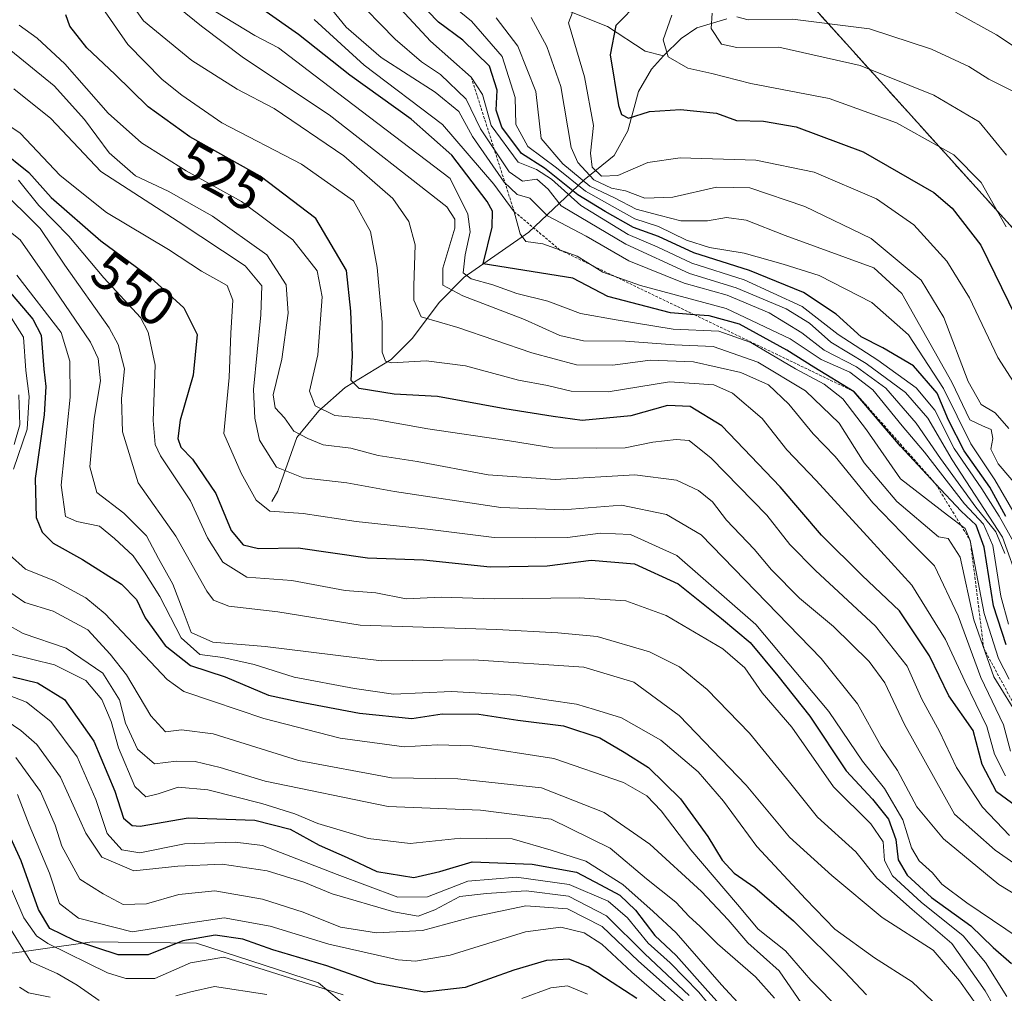
# Model space of a CAD drawing. Units: metres. Extents: x 626829 to 630266, y 4787453 to 4789830.
# Drawn here: x 629031 to 629212, y 4789187 to 4789366 of the extents above; entities that cross this region are included whole.
import ezdxf
from ezdxf.enums import TextEntityAlignment as Align

# ---------------------------------------------------------------- set-up
doc = ezdxf.new("R2010")
doc.units = ezdxf.units.M
doc.header["$MEASUREMENT"] = 0
doc.linetypes.add('TRAZOS', pattern=[0.75, 0.5, -0.25])
for name, color, linetype, lineweight in [('Arbolado forestal', 92, 'TRAZOS', 0), ('Arbolado forestal CxS', 92, 'Continuous', 0), ('Corriente natural lineal', 142, 'Continuous', 13), ('Curva de nivel maestra', 36, 'Continuous', 30), ('Curva de nivel normal', 36, 'Continuous', 0), ('Escarpado lineal', 39, 'TRAZOS', 0), ('Espacio natural protegido', 2, 'Continuous', 13), ('Espacio natural protegido CxS', 2, 'Continuous', 0), ('Pastizal CxS', 92, 'Continuous', 0), ('Rótulo de curva de nivel directora', 19, 'Continuous', 0)]:
    doc.layers.add(name, color=color, linetype=linetype, lineweight=lineweight)
doc.styles.add('Arial', font='txt', dxfattribs={"height": 0.2})

# ---------------------------------------------------------------- blocks, each defined once
blk = doc.blocks.new('*U162')
at = {"layer": 'Curva de nivel normal', "color": 36, "linetype": 'Continuous', "lineweight": 0}
blk.add_polyline3d([(629212.68, 4789215.61, 530), (629207.7, 4789220.79, 530), (629202.9, 4789228.1, 530), (629199.8, 4789234.74, 530), (629196.53, 4789240.67, 530), (629193.82, 4789246.72, 530), (629188.04, 4789254.09, 530), (629177.01, 4789264.31, 530), (629172.28, 4789269.14, 530), (629168.02, 4789274.49, 530), (629157.8, 4789285.02, 530), (629153.75, 4789288.24, 530), (629151.33, 4789288.41, 530), (629147.05, 4789287.93, 530), (629141.95, 4789286.92, 530), (629136.74, 4789286.84, 530), (629128.65, 4789286.87, 530), (629120.68, 4789288.21, 530), (629105.66, 4789290.4, 530), (629095.76, 4789292.18, 530), (629088.58, 4789292.81, 530), (629084.96, 4789294.62, 530), (629083.91, 4789297.33, 530), (629085.47, 4789304.01, 530), (629086.23, 4789314.68, 530), (629085.3, 4789319.42, 530), (629080.82, 4789325.12, 530), (629071.4, 4789332.2, 530), (629061.23, 4789337.84, 530), (629053.03, 4789342.99, 530), (629046.91, 4789348.45, 530), (629038.94, 4789357.53, 530), (629033.81, 4789362.22, 530), (629030.53, 4789364.62, 530)], dxfattribs=at)
blk = doc.blocks.new('*U163')
at = {"layer": 'Curva de nivel normal', "color": 36, "linetype": 'Continuous', "lineweight": 0}
blk.add_polyline3d([(629214.49, 4789261.79, 485), (629211.41, 4789270.44, 485), (629202.1, 4789284.67, 485), (629197.64, 4789292.36, 485), (629193.54, 4789297.05, 485), (629186.28, 4789302.43, 485), (629179.79, 4789306.3, 485), (629175.88, 4789309.81, 485), (629171.62, 4789312.46, 485), (629162.38, 4789316.34, 485), (629153.84, 4789318.93, 485), (629142.08, 4789324.32, 485), (629130.18, 4789331.37, 485), (629127.83, 4789334.47, 485), (629125.71, 4789336.27, 485), (629123.12, 4789335.9, 485), (629120.65, 4789337.67, 485), (629115.35, 4789345.55, 485), (629112.76, 4789351, 485), (629107.99, 4789355.56, 485), (629104.5, 4789357.86, 485), (629099.69, 4789362.04, 485), (629091.62, 4789370.34, 485)], dxfattribs=at)
blk = doc.blocks.new('*U166')
at = {"layer": 'Curva de nivel normal', "color": 36, "linetype": 'Continuous', "lineweight": 0}
blk.add_polyline3d([(629220.52, 4789200.63, 540), (629210.71, 4789206.6, 540), (629200.5, 4789215, 540), (629195.65, 4789220.86, 540), (629192.1, 4789227.58, 540), (629189.04, 4789232, 540), (629184.69, 4789239.83, 540), (629178.04, 4789248.17, 540), (629155.96, 4789270.92, 540), (629149.56, 4789274.66, 540), (629141.31, 4789276.35, 540), (629130.57, 4789275.47, 540), (629119.13, 4789275.9, 540), (629099.52, 4789278.84, 540), (629090.76, 4789280.46, 540), (629082.76, 4789281.39, 540), (629077.82, 4789283.34, 540), (629074.7, 4789288.3, 540), (629073.89, 4789292.33, 540), (629073.62, 4789297.59, 540), (629074.96, 4789311.38, 540), (629075.15, 4789316.69, 540), (629072.11, 4789320.39, 540), (629059.76, 4789328.52, 540), (629045.56, 4789337.72, 540), (629036.32, 4789347.46, 540), (629029.53, 4789352.89, 540)], dxfattribs=at)
blk = doc.blocks.new('*U168')
at = {"layer": 'Curva de nivel normal', "color": 36, "linetype": 'Continuous', "lineweight": 0}
blk.add_polyline3d([(629028.99, 4789359.95, 535), (629036.95, 4789353.48, 535), (629042.51, 4789347.26, 535), (629047.07, 4789341.11, 535), (629051.92, 4789336.93, 535), (629057.89, 4789334.12, 535), (629066.1, 4789329.52, 535), (629076.04, 4789322.37, 535), (629079.61, 4789316.86, 535), (629080.01, 4789311.66, 535), (629078.8, 4789303.17, 535), (629077.25, 4789296.63, 535), (629077.6, 4789294.22, 535), (629079.3, 4789292.42, 535), (629081.01, 4789289.98, 535), (629083.59, 4789288.61, 535), (629086.43, 4789287.44, 535), (629091.52, 4789286.86, 535), (629096.52, 4789285.51, 535), (629103.7, 4789284.4, 535), (629116.8, 4789281.9, 535), (629129.08, 4789281.1, 535), (629143.75, 4789281.93, 535), (629151.42, 4789280.95, 535), (629155.49, 4789279.07, 535), (629158.04, 4789276.95, 535), (629160.63, 4789273.61, 535), (629165.72, 4789268.24, 535), (629168.88, 4789264.46, 535), (629174.04, 4789259.26, 535), (629180.27, 4789254.05, 535), (629186.85, 4789247.59, 535), (629189.77, 4789243.68, 535), (629193.33, 4789236.01, 535), (629202.58, 4789219.51, 535), (629210.04, 4789212.9, 535), (629217.87, 4789207.44, 535)], dxfattribs=at)
blk = doc.blocks.new('*U170')
at = {"layer": 'Curva de nivel normal', "color": 36, "linetype": 'Continuous', "lineweight": 0}
blk.add_polyline3d([(629214.86, 4789278.93, 465), (629210.59, 4789283.98, 465), (629209.23, 4789286.66, 465), (629209.6, 4789288.63, 465), (629209.3, 4789290.29, 465), (629207.68, 4789290.91, 465), (629205.37, 4789292.04, 465), (629202.06, 4789298.98, 465), (629192.85, 4789315.28, 465), (629187.74, 4789320.02, 465), (629171.41, 4789325.93, 465), (629164.22, 4789328.77, 465), (629160.59, 4789329.27, 465), (629157.14, 4789328.66, 465), (629152.24, 4789328.62, 465), (629148.44, 4789329.6, 465), (629143.99, 4789330.78, 465), (629139.99, 4789332.86, 465), (629135.46, 4789335.02, 465), (629130.5, 4789339.1, 465), (629126.5, 4789343.77, 465), (629125.56, 4789352.43, 465), (629122.26, 4789360.73, 465), (629118.22, 4789365.94, 465)], dxfattribs=at)
blk = doc.blocks.new('*U171')
at = {"layer": 'Curva de nivel normal', "color": 36, "linetype": 'Continuous', "lineweight": 0}
blk.add_polyline3d([(629028.03, 4789254.58, 590), (629031.27, 4789252.75, 590), (629039.14, 4789250.04, 590), (629045.92, 4789245.48, 590), (629048.99, 4789240.54, 590), (629050.1, 4789236.28, 590), (629052.26, 4789231.48, 590), (629055.38, 4789228.77, 590), (629059.44, 4789229.28, 590), (629062.91, 4789229.23, 590), (629067.51, 4789228.12, 590), (629075.76, 4789225.6, 590), (629098.39, 4789220.96, 590), (629115.38, 4789220.28, 590), (629128.35, 4789218.6, 590), (629139.24, 4789213.28, 590), (629145.89, 4789207.65, 590), (629151.28, 4789203.33, 590), (629153.73, 4789200.73, 590), (629155.72, 4789198.92, 590), (629158.94, 4789195.7, 590), (629165.94, 4789189.59, 590), (629169.43, 4789185.7, 590)], dxfattribs=at)
blk = doc.blocks.new('*U173')
at = {"layer": 'Curva de nivel normal', "color": 36, "linetype": 'Continuous', "lineweight": 0}
blk.add_polyline3d([(629212.48, 4789254.44, 495), (629211.06, 4789259.61, 495), (629209.58, 4789268.94, 495), (629207.88, 4789272.83, 495), (629204.4, 4789276.6, 495), (629197.06, 4789286.11, 495), (629192.94, 4789290.96, 495), (629187.55, 4789297.54, 495), (629183.28, 4789300.83, 495), (629178.04, 4789303.14, 495), (629172.32, 4789306.94, 495), (629160.58, 4789312.5, 495), (629144.81, 4789316.77, 495), (629137.84, 4789319.2, 495), (629133.13, 4789322.12, 495), (629126.86, 4789324.42, 495), (629123.68, 4789324.86, 495), (629122.66, 4789326.26, 495), (629121.57, 4789330.32, 495), (629117.84, 4789335.39, 495), (629108.4, 4789346.37, 495), (629094, 4789357.25, 495), (629084.79, 4789365.68, 495)], dxfattribs=at)
blk = doc.blocks.new('*U174')
at = {"layer": 'Curva de nivel normal', "color": 36, "linetype": 'Continuous', "lineweight": 0}
blk.add_polyline3d([(629211.27, 4789181.63, 560), (629208.18, 4789187.06, 560), (629202.06, 4789195.75, 560), (629194.79, 4789202, 560), (629188.28, 4789207.77, 560), (629184.43, 4789212.61, 560), (629177.36, 4789218.96, 560), (629172.23, 4789225.44, 560), (629164.83, 4789234.44, 560), (629157.05, 4789242.45, 560), (629151.98, 4789246.65, 560), (629146.47, 4789249.4, 560), (629136.84, 4789252.18, 560), (629129.6, 4789252.85, 560), (629118.38, 4789253.46, 560), (629093.25, 4789254.27, 560), (629078.09, 4789256.76, 560), (629069.08, 4789257.78, 560), (629066.24, 4789258.89, 560), (629065.05, 4789260.56, 560), (629059.35, 4789270.62, 560), (629052.4, 4789280.47, 560), (629049.55, 4789289.81, 560), (629049.32, 4789295.97, 560), (629049.86, 4789301.41, 560), (629048.75, 4789305.89, 560), (629047.08, 4789308.97, 560), (629038.9, 4789320.46, 560), (629034.36, 4789327.25, 560), (629026.6, 4789334.88, 560)], dxfattribs=at)
blk = doc.blocks.new('*U175')
at = {"layer": 'Curva de nivel normal', "color": 36, "linetype": 'Continuous', "lineweight": 0}
blk.add_polyline3d([(629219.19, 4789193.52, 545), (629204.84, 4789203.22, 545), (629200.22, 4789206.67, 545), (629198.51, 4789208.74, 545), (629196.08, 4789210.93, 545), (629194.65, 4789213.36, 545), (629193.06, 4789218.49, 545), (629189.7, 4789224.24, 545), (629185.64, 4789229.3, 545), (629179.42, 4789238.41, 545), (629166.03, 4789254.38, 545), (629151.51, 4789267.09, 545), (629142.95, 4789270.98, 545), (629137.45, 4789271.18, 545), (629131.37, 4789270.4, 545), (629125.41, 4789270.32, 545), (629117.89, 4789270.38, 545), (629105.64, 4789271.95, 545), (629092.51, 4789273.35, 545), (629082.75, 4789274.79, 545), (629076.59, 4789275.27, 545), (629074.1, 4789277.28, 545), (629071.36, 4789282.25, 545), (629068.14, 4789289.54, 545), (629069.11, 4789299.83, 545), (629069.42, 4789307.99, 545), (629069.84, 4789314.07, 545), (629068.76, 4789316.75, 545), (629064.06, 4789319.35, 545), (629057.97, 4789323.38, 545), (629046.6, 4789330.18, 545), (629038.06, 4789336.99, 545), (629030.69, 4789344.74, 545), (629020.44, 4789351.69, 545)], dxfattribs=at)
blk = doc.blocks.new('*U176')
at = {"layer": 'Curva de nivel normal', "color": 36, "linetype": 'Continuous', "lineweight": 0}
blk.add_polyline3d([(629212.11, 4789340.73, 440), (629207.07, 4789346.83, 440), (629198.74, 4789351.76, 440), (629185.2, 4789357.18, 440), (629170.26, 4789360.57, 440), (629162.54, 4789360.49, 440), (629159.67, 4789361.1, 440), (629157.77, 4789363.99, 440), (629158.01, 4789366.83, 440)], dxfattribs=at)
blk = doc.blocks.new('*U179')
at = {"layer": 'Curva de nivel normal', "color": 36, "linetype": 'Continuous', "lineweight": 0}
blk.add_polyline3d([(629215.75, 4789295.39, 455), (629210.53, 4789303.52, 455), (629205.33, 4789314.45, 455), (629201.17, 4789321.19, 455), (629195.06, 4789327.92, 455), (629188.23, 4789332.66, 455), (629176.75, 4789337.59, 455), (629166.03, 4789339.8, 455), (629152.08, 4789340.21, 455), (629146.17, 4789339.36, 455), (629140.6, 4789337, 455), (629137.63, 4789336.82, 455), (629135.9, 4789338.53, 455), (629135.62, 4789341.09, 455), (629136.14, 4789346.18, 455), (629134.52, 4789355.12, 455), (629131.54, 4789365.04, 455), (629132.29, 4789366.96, 455)], dxfattribs=at)
blk = doc.blocks.new('*U180')
at = {"layer": 'Curva de nivel normal', "color": 36, "linetype": 'Continuous', "lineweight": 0}
blk.add_polyline3d([(629212.17, 4789185.98, 555), (629208.28, 4789192.25, 555), (629204.12, 4789197.18, 555), (629196.42, 4789203.36, 555), (629191.12, 4789208.18, 555), (629189.68, 4789211, 555), (629189.45, 4789214.42, 555), (629187.16, 4789217.75, 555), (629180.31, 4789224.57, 555), (629172.62, 4789235.54, 555), (629167.19, 4789241.83, 555), (629163.96, 4789246.42, 555), (629159.97, 4789249.94, 555), (629149.49, 4789256.08, 555), (629142.07, 4789258.78, 555), (629133.52, 4789259.28, 555), (629117.91, 4789259.15, 555), (629108.11, 4789259.45, 555), (629101.68, 4789259.11, 555), (629096.11, 4789260.21, 555), (629090.5, 4789260.66, 555), (629080.67, 4789262.48, 555), (629072.38, 4789263.12, 555), (629067.95, 4789265.84, 555), (629065.16, 4789270.37, 555), (629062.01, 4789277.15, 555), (629056.54, 4789285.4, 555), (629055.55, 4789287.52, 555), (629055.14, 4789291.93, 555), (629055.54, 4789302.07, 555), (629054.26, 4789308.19, 555), (629052.83, 4789310.83, 555), (629046.07, 4789318.15, 555), (629039.63, 4789325.84, 555), (629034.13, 4789331.48, 555), (629030.39, 4789336.14, 555)], dxfattribs=at)
blk = doc.blocks.new('*U183')
at = {"layer": 'Curva de nivel normal', "color": 36, "linetype": 'Continuous', "lineweight": 0}
blk.add_polyline3d([(629198.48, 4789185.15, 570), (629194.77, 4789188.71, 570), (629187.82, 4789193.1, 570), (629180.57, 4789198.38, 570), (629175.22, 4789203.91, 570), (629166.18, 4789213.61, 570), (629160.06, 4789221.95, 570), (629155.41, 4789227.32, 570), (629148.56, 4789233.14, 570), (629141.32, 4789237.24, 570), (629136.31, 4789238.77, 570), (629133.05, 4789239.78, 570), (629127.92, 4789240.5, 570), (629122.01, 4789241.43, 570), (629110.02, 4789242.06, 570), (629099.35, 4789241.57, 570), (629092.17, 4789242.66, 570), (629081.09, 4789244.73, 570), (629073.74, 4789247.03, 570), (629067.97, 4789248.31, 570), (629063.76, 4789248.87, 570), (629060.33, 4789251.98, 570), (629056.41, 4789259.58, 570), (629053.54, 4789264.04, 570), (629051.47, 4789267.04, 570), (629048.02, 4789270.24, 570), (629045.28, 4789272.5, 570), (629041.09, 4789273.32, 570), (629039.01, 4789274.28, 570), (629038.25, 4789280.01, 570), (629039.92, 4789296.21, 570), (629039.84, 4789302.8, 570), (629038.24, 4789308.1, 570), (629030.08, 4789318.63, 570)], dxfattribs=at)
blk = doc.blocks.new('*U184')
at = {"layer": 'Curva de nivel normal', "color": 36, "linetype": 'Continuous', "lineweight": 0}
blk.add_polyline3d([(629214.54, 4789267.66, 480), (629210.75, 4789274.33, 480), (629207.59, 4789279.36, 480), (629202.48, 4789286.8, 480), (629198.93, 4789293.82, 480), (629195.52, 4789297.93, 480), (629188.43, 4789303.01, 480), (629181.15, 4789307.76, 480), (629174.52, 4789312.88, 480), (629163.84, 4789317.78, 480), (629154.26, 4789320.84, 480), (629147.88, 4789323.88, 480), (629142.54, 4789326.15, 480), (629133.82, 4789331.48, 480), (629128.42, 4789336.28, 480), (629125.66, 4789338.09, 480), (629122.3, 4789339.41, 480), (629117.32, 4789346.18, 480), (629115.75, 4789351.89, 480), (629113.66, 4789355.04, 480), (629106.15, 4789361.66, 480), (629099.88, 4789368.46, 480)], dxfattribs=at)
blk = doc.blocks.new('*U185')
at = {"layer": 'Curva de nivel normal', "color": 36, "linetype": 'Continuous', "lineweight": 0}
blk.add_polyline3d([(629212.84, 4789231.1, 515), (629211.54, 4789235.97, 515), (629207.41, 4789244.68, 515), (629203.2, 4789255.99, 515), (629198.85, 4789265.22, 515), (629194.64, 4789269.43, 515), (629187.53, 4789276.78, 515), (629180.61, 4789285.32, 515), (629176.56, 4789289.49, 515), (629172.08, 4789294.94, 515), (629168.36, 4789298.48, 515), (629163.26, 4789300.72, 515), (629154.53, 4789302.69, 515), (629146.58, 4789303.02, 515), (629139.72, 4789302.1, 515), (629133.02, 4789302.13, 515), (629124.78, 4789304.35, 515), (629111.22, 4789309.03, 515), (629104.46, 4789310.97, 515), (629103.12, 4789314.03, 515), (629103.12, 4789316.7, 515), (629103.37, 4789324.23, 515), (629102.16, 4789328.5, 515), (629099.24, 4789332.72, 515), (629090.23, 4789340.56, 515), (629077.41, 4789349.3, 515), (629070.62, 4789352.85, 515), (629062.25, 4789358.14, 515), (629053.39, 4789365.44, 515), (629051.03, 4789368.64, 515)], dxfattribs=at)
blk = doc.blocks.new('*U187')
at = {"layer": 'Curva de nivel normal', "color": 36, "linetype": 'Continuous', "lineweight": 0}
blk.add_polyline3d([(629059.89, 4789367.81, 510), (629064.05, 4789364.42, 510), (629071.78, 4789358.6, 510), (629087.55, 4789348.15, 510), (629109.18, 4789331.2, 510), (629110.67, 4789328.97, 510), (629110.63, 4789327.26, 510), (629108.46, 4789319.93, 510), (629108.47, 4789316.8, 510), (629112.09, 4789314.83, 510), (629123.45, 4789310.51, 510), (629129.98, 4789307.56, 510), (629134.31, 4789306.56, 510), (629142.03, 4789306.48, 510), (629151.08, 4789305.83, 510), (629158.16, 4789305.54, 510), (629166.4, 4789302.67, 510), (629175.16, 4789297.38, 510), (629181.37, 4789291.43, 510), (629185.91, 4789284.16, 510), (629191.96, 4789277, 510), (629199.62, 4789270.54, 510), (629201.4, 4789270.22, 510), (629203.59, 4789266.81, 510), (629206.11, 4789255.28, 510), (629209.76, 4789244.79, 510), (629214.64, 4789236.95, 510)], dxfattribs=at)
blk = doc.blocks.new('*U192')
at = {"layer": 'Curva de nivel normal', "color": 36, "linetype": 'Continuous', "lineweight": 0}
for points in [[(629030.48, 4789296.66, 585), (629030.62, 4789291.13, 585), (629029.61, 4789287.48, 585)], [(629028.03, 4789260.93, 585), (629031.57, 4789258.47, 585), (629036.77, 4789256.84, 585), (629043.16, 4789253.41, 585), (629047.24, 4789248.97, 585), (629050.26, 4789245.16, 585), (629054.71, 4789237.62, 585), (629057.42, 4789234.66, 585), (629060.36, 4789235.06, 585), (629066.18, 4789234.28, 585), (629081.9, 4789229.39, 585), (629098.99, 4789226.22, 585), (629111.23, 4789226.02, 585), (629126.6, 4789224.36, 585), (629138.13, 4789219.83, 585), (629146.52, 4789214.01, 585), (629156, 4789205.32, 585), (629160.95, 4789200.13, 585), (629164.54, 4789195.9, 585), (629170.28, 4789190.71, 585), (629174.46, 4789184.65, 585)]]:
    blk.add_polyline3d(points, dxfattribs=at)
blk = doc.blocks.new('*U193')
at = {"layer": 'Curva de nivel normal', "color": 36, "linetype": 'Continuous', "lineweight": 0}
blk.add_polyline3d([(629212.05, 4789327.51, 445), (629207.47, 4789335.7, 445), (629202.41, 4789340.77, 445), (629191.87, 4789346.66, 445), (629179.49, 4789351.13, 445), (629165.1, 4789353.9, 445), (629157.93, 4789355.75, 445), (629153.52, 4789356.72, 445), (629149.91, 4789358.77, 445), (629148.99, 4789361.89, 445), (629150.58, 4789366.44, 445)], dxfattribs=at)
blk = doc.blocks.new('*U194')
at = {"layer": 'Curva de nivel normal', "color": 36, "linetype": 'Continuous', "lineweight": 0}
blk.add_polyline3d([(629202.74, 4789366.98, 430), (629210.28, 4789362.85, 430), (629217.49, 4789358.06, 430)], dxfattribs=at)
blk = doc.blocks.new('*U195')
at = {"layer": 'Curva de nivel normal', "color": 36, "linetype": 'Continuous', "lineweight": 0}
blk.add_polyline3d([(629213.71, 4789274.58, 470), (629209.97, 4789280.99, 470), (629205.58, 4789287.62, 470), (629200.54, 4789297.83, 470), (629194.07, 4789307.67, 470), (629187.37, 4789313.62, 470), (629177.66, 4789318.58, 470), (629171.02, 4789320.64, 470), (629163.88, 4789322.66, 470), (629157.46, 4789323.76, 470), (629153.24, 4789325.06, 470), (629148.08, 4789327.62, 470), (629143.75, 4789328.98, 470), (629139.57, 4789331.35, 470), (629134.66, 4789334.08, 470), (629129.32, 4789338.41, 470), (629124.05, 4789342.33, 470), (629121.84, 4789346.33, 470), (629121.73, 4789351.33, 470), (629119.36, 4789358.85, 470), (629113.69, 4789365.34, 470), (629109.81, 4789368.55, 470)], dxfattribs=at)
blk = doc.blocks.new('*U196')
at = {"layer": 'Curva de nivel normal', "color": 36, "linetype": 'Continuous', "lineweight": 0}
blk.add_polyline3d([(629211.96, 4789226.56, 520), (629209.92, 4789230.58, 520), (629208.51, 4789235.66, 520), (629204.47, 4789244, 520), (629200.9, 4789251.66, 520), (629194.7, 4789261.66, 520), (629187.09, 4789270, 520), (629177.13, 4789280.9, 520), (629171.73, 4789286.53, 520), (629167.17, 4789292.3, 520), (629161.7, 4789296.94, 520), (629158.26, 4789298.5, 520), (629150.11, 4789299.02, 520), (629138.83, 4789297.16, 520), (629132.04, 4789297.32, 520), (629127.69, 4789298.37, 520), (629122.38, 4789299.33, 520), (629112.64, 4789301.98, 520), (629105.4, 4789302.88, 520), (629098.99, 4789302.54, 520), (629097.92, 4789302.85, 520), (629097.3, 4789304.46, 520), (629097.27, 4789309.98, 520), (629096.35, 4789320.03, 520), (629095.14, 4789326.66, 520), (629092.03, 4789332.33, 520), (629082.43, 4789339.08, 520), (629067.78, 4789346.68, 520), (629060.43, 4789351.77, 520), (629056.83, 4789354.61, 520), (629050.52, 4789361.06, 520), (629045.8, 4789367.85, 520)], dxfattribs=at)
blk = doc.blocks.new('*U202')
at = {"layer": 'Curva de nivel normal', "color": 36, "linetype": 'Continuous', "lineweight": 0}
blk.add_polyline3d([(629206.76, 4789184.24, 565), (629203.45, 4789188.86, 565), (629198.6, 4789194.54, 565), (629189.22, 4789200.5, 565), (629179.97, 4789208.26, 565), (629172.18, 4789215.29, 565), (629164.25, 4789224.88, 565), (629151.9, 4789237.66, 565), (629143.58, 4789243.83, 565), (629134.36, 4789246.59, 565), (629114.09, 4789247.91, 565), (629097.14, 4789247.7, 565), (629075.75, 4789250.35, 565), (629066.15, 4789251.16, 565), (629062.18, 4789252.93, 565), (629060.67, 4789256.85, 565), (629058.76, 4789261.82, 565), (629056.12, 4789266.57, 565), (629053.96, 4789270.72, 565), (629049.76, 4789274.86, 565), (629044.8, 4789278.68, 565), (629043.52, 4789283.42, 565), (629044.29, 4789292.31, 565), (629045.48, 4789299.21, 565), (629045.06, 4789303.35, 565), (629043.62, 4789306.35, 565), (629035.24, 4789318.62, 565), (629030.68, 4789325.16, 565), (629022.7, 4789331.44, 565)], dxfattribs=at)
blk = doc.blocks.new('*U210')
at = {"layer": 'Curva de nivel normal', "color": 36, "linetype": 'Continuous', "lineweight": 0}
for points in [[(629028.39, 4789311.92, 580), (629031.31, 4789307.27, 580), (629031.73, 4789301.09, 580), (629032.35, 4789296.33, 580), (629031.97, 4789290.33, 580), (629029.49, 4789282.99, 580)], [(629028.65, 4789267.28, 580), (629031.65, 4789264.6, 580), (629037.03, 4789262.42, 580), (629042.76, 4789259.3, 580), (629046.33, 4789256.34, 580), (629057.76, 4789244.28, 580), (629060.82, 4789242.11, 580), (629066.06, 4789240.31, 580), (629075.53, 4789237.11, 580), (629089.57, 4789233.48, 580), (629101.33, 4789231.91, 580), (629107.4, 4789232.31, 580), (629113.85, 4789232.09, 580), (629128.83, 4789229.78, 580), (629141.65, 4789225.34, 580), (629145.98, 4789222.93, 580), (629148.58, 4789220.17, 580), (629154.07, 4789212.99, 580), (629162.65, 4789202.92, 580), (629166.47, 4789198.4, 580), (629171.45, 4789194.38, 580), (629176.1, 4789189.03, 580), (629181.67, 4789183.4, 580)]]:
    blk.add_polyline3d(points, dxfattribs=at)
blk = doc.blocks.new('*U212')
at = {"layer": 'Curva de nivel normal', "color": 36, "linetype": 'Continuous', "lineweight": 0}
blk.add_polyline3d([(629212.57, 4789290.44, 460), (629210.03, 4789293.34, 460), (629207.43, 4789294.85, 460), (629205.06, 4789299.06, 460), (629200.57, 4789310.87, 460), (629196.45, 4789317.74, 460), (629187.23, 4789325.37, 460), (629175.05, 4789331.28, 460), (629164.91, 4789334.71, 460), (629158.75, 4789334.81, 460), (629150.72, 4789333, 460), (629145.61, 4789332.8, 460), (629142.02, 4789334.13, 460), (629139.44, 4789334.64, 460), (629136.2, 4789336.18, 460), (629133.25, 4789339.39, 460), (629132.02, 4789342.12, 460), (629130.14, 4789353.33, 460), (629127.58, 4789360.7, 460), (629124.71, 4789366.03, 460)], dxfattribs=at)
blk = doc.blocks.new('*U213')
at = {"layer": 'Curva de nivel normal', "color": 36, "linetype": 'Continuous', "lineweight": 0}
blk.add_polyline3d([(629211.81, 4789267.44, 490), (629210.14, 4789271.45, 490), (629206.46, 4789276, 490), (629199.95, 4789284.94, 490), (629195.52, 4789291.44, 490), (629189.94, 4789297.86, 490), (629184.55, 4789301.8, 490), (629178.58, 4789304.83, 490), (629174.49, 4789308.07, 490), (629168.49, 4789311.73, 490), (629160.73, 4789314.98, 490), (629152.82, 4789317.16, 490), (629142.63, 4789321.29, 490), (629134.8, 4789325.81, 490), (629127.67, 4789329.58, 490), (629124.46, 4789332.82, 490), (629122.1, 4789333.5, 490), (629119.75, 4789335.77, 490), (629113.9, 4789344.17, 490), (629111.38, 4789348.76, 490), (629107.04, 4789352.3, 490), (629097.1, 4789358.66, 490), (629090.67, 4789364.22, 490), (629087.97, 4789367.53, 490)], dxfattribs=at)
blk = doc.blocks.new('*U215')
at = {"layer": 'Curva de nivel normal', "color": 36, "linetype": 'Continuous', "lineweight": 0}
blk.add_polyline3d([(629162.52, 4789366.15, 435), (629164.6, 4789365.62, 435), (629172.74, 4789365.7, 435), (629186.89, 4789363.91, 435), (629198.35, 4789360.21, 435), (629205.19, 4789356.99, 435), (629208.89, 4789354.67, 435), (629213.54, 4789352.34, 435)], dxfattribs=at)
blk = doc.blocks.new('*U220')
at = {"layer": 'Curva de nivel maestra', "color": 36, "linetype": 'Continuous', "lineweight": 30}
blk.add_polyline3d([(629212, 4789274.27, 475), (629209.05, 4789279.64, 475), (629204.36, 4789286.32, 475), (629201.42, 4789292, 475), (629199.36, 4789296.94, 475), (629195.04, 4789301.96, 475), (629189.38, 4789305.3, 475), (629185.4, 4789307.32, 475), (629180.8, 4789311.5, 475), (629174.79, 4789315.48, 475), (629164.85, 4789319.52, 475), (629154.61, 4789322.74, 475), (629148.08, 4789325.78, 475), (629143.48, 4789327.38, 475), (629138.32, 4789330.34, 475), (629133.26, 4789333.39, 475), (629127.11, 4789338.33, 475), (629122.9, 4789340.99, 475), (629119.28, 4789345.87, 475), (629118.24, 4789348.98, 475), (629118.42, 4789352.68, 475), (629117.04, 4789357.08, 475), (629112.12, 4789361.84, 475), (629107.62, 4789365.15, 475), (629103.79, 4789369.16, 475)], dxfattribs=at)
blk = doc.blocks.new('*U222')
at = {"layer": 'Curva de nivel maestra', "color": 36, "linetype": 'Continuous', "lineweight": 30}
blk.add_polyline3d([(629144.61, 4789368.96, 450), (629140.28, 4789364.56, 450), (629139.24, 4789359.16, 450), (629140.78, 4789349.86, 450), (629141.31, 4789348.19, 450), (629142.59, 4789347.49, 450), (629146.43, 4789348.76, 450), (629152.16, 4789349.11, 450), (629158.77, 4789348.44, 450), (629162.44, 4789347.09, 450), (629167.42, 4789346.99, 450), (629173.42, 4789345.92, 450), (629185.74, 4789341.3, 450), (629198.74, 4789333.86, 450), (629202.1, 4789330.98, 450), (629207.41, 4789324.19, 450), (629213.8, 4789311.09, 450)], dxfattribs=at)
blk = doc.blocks.new('*U228')
at = {"layer": 'Curva de nivel maestra', "color": 36, "linetype": 'Continuous', "lineweight": 30}
blk.add_polyline3d([(629028.19, 4789316.26, 575), (629033.04, 4789310.55, 575), (629034.56, 4789307.63, 575), (629035.04, 4789301.34, 575), (629035.39, 4789298.17, 575), (629035.1, 4789292.96, 575), (629033.44, 4789281.26, 575), (629033.65, 4789274.07, 575), (629034.77, 4789271.38, 575), (629036.75, 4789269.37, 575), (629042.16, 4789266.36, 575), (629049.33, 4789261.8, 575), (629052.09, 4789258.99, 575), (629053.71, 4789255.61, 575), (629057.34, 4789250.53, 575), (629062.01, 4789246.84, 575), (629068.41, 4789244.77, 575), (629076.36, 4789241.4, 575), (629081.79, 4789240.22, 575), (629093.1, 4789238.09, 575), (629102.76, 4789237.1, 575), (629108.34, 4789237.96, 575), (629115.08, 4789237.92, 575), (629122.24, 4789236.83, 575), (629130.66, 4789235.75, 575), (629137.32, 4789233.59, 575), (629141.82, 4789230.91, 575), (629146.28, 4789228.11, 575), (629152.13, 4789222.38, 575), (629157.18, 4789215.45, 575), (629159.79, 4789211.08, 575), (629162.01, 4789208.68, 575), (629165.84, 4789206.06, 575), (629172.94, 4789199.94, 575), (629182.3, 4789190.57, 575), (629186.38, 4789186.33, 575)], dxfattribs=at)
blk = doc.blocks.new('*U231')
at = {"layer": 'Curva de nivel maestra', "color": 36, "linetype": 'Continuous', "lineweight": 30}
blk.add_polyline3d([(629216.71, 4789218.89, 525), (629210.28, 4789223.63, 525), (629207.63, 4789228.67, 525), (629205.97, 4789234.9, 525), (629201.51, 4789241.26, 525), (629197.97, 4789248.64, 525), (629192.45, 4789256.95, 525), (629185.55, 4789263.4, 525), (629178.08, 4789270.82, 525), (629170.49, 4789279.71, 525), (629159.73, 4789290.96, 525), (629153.95, 4789294.52, 525), (629149.77, 4789294.65, 525), (629142.99, 4789292.78, 525), (629134.04, 4789291.92, 525), (629128.75, 4789292.64, 525), (629119.82, 4789294.06, 525), (629107.44, 4789296.31, 525), (629099.47, 4789296.79, 525), (629093.03, 4789297.83, 525), (629091.56, 4789299.26, 525), (629091.82, 4789303.85, 525), (629091.52, 4789312.04, 525), (629090.7, 4789319.53, 525), (629085.1, 4789329.09, 525), (629074.85, 4789336.84, 525), (629061.9, 4789344.07, 525), (629054.22, 4789349.59, 525), (629048.08, 4789355.6, 525), (629042.94, 4789360.45, 525), (629039.81, 4789364.41, 525), (629039.09, 4789366.52, 525)], dxfattribs=at)
blk = doc.blocks.new('*U232')
at = {"layer": 'Curva de nivel maestra', "color": 36, "linetype": 'Continuous', "lineweight": 30}
blk.add_polyline3d([(629026.91, 4789341.79, 550), (629032.31, 4789337.53, 550), (629036.4, 4789332.9, 550), (629045.55, 4789324.93, 550), (629054.68, 4789318.2, 550), (629060.8, 4789312.65, 550), (629063.23, 4789307.76, 550), (629062.5, 4789300.28, 550), (629060.15, 4789291.96, 550), (629059.68, 4789288.6, 550), (629060.28, 4789287.04, 550), (629062.4, 4789284.81, 550), (629066.71, 4789278.52, 550), (629069.48, 4789271.7, 550), (629071.71, 4789269.04, 550), (629074.53, 4789268.41, 550), (629081.83, 4789268.51, 550), (629094.56, 4789266.66, 550), (629104.88, 4789266.32, 550), (629117.17, 4789265.01, 550), (629127.61, 4789265.18, 550), (629135.75, 4789266.23, 550), (629143.7, 4789265.57, 550), (629151.72, 4789261.9, 550), (629159.72, 4789255.52, 550), (629164.95, 4789251.08, 550), (629170.03, 4789244.95, 550), (629175.96, 4789237.55, 550), (629182.62, 4789227.48, 550), (629187.45, 4789222.28, 550), (629190.4, 4789218.64, 550), (629191.75, 4789214.86, 550), (629192.18, 4789211.16, 550), (629193.85, 4789208.34, 550), (629198.35, 4789204.22, 550), (629205.54, 4789198.98, 550), (629209.66, 4789195, 550), (629213.02, 4789192.08, 550)], dxfattribs=at)

msp = doc.modelspace()

# ---------------------------------------------------------------- linework, layer by layer
at = {"layer": 'Arbolado forestal', "color": 92, "linetype": 'TRAZOS', "lineweight": 0}
msp.add_polyline3d([(629219.58, 4789440.85, 389.48), (629173.11, 4789436.16, 421.2), (629147.57, 4789422.41, 445.09), (629141.68, 4789374.29, 455.97), (629167.1, 4789369.35, 433.87), (629177.04, 4789367.41, 432.6), (629240.52, 4789297.12, 444.77), (629240.69, 4789296.99, 444.84), (629299.15, 4789250.22, 486.07), (629320.92, 4789308.85, 446.83)], dxfattribs=at)
at = {"layer": 'Arbolado forestal CxS', "color": 92, "linetype": 'Continuous', "lineweight": 0}
msp.add_polyline3d([(629172.09, 4789545.07, 382.42), (629197.16, 4789476.46, 390.39), (629219.58, 4789440.85, 389.48), (629219.58, 4789440.85, 389.48), (629173.11, 4789436.16, 421.2), (629147.57, 4789422.41, 445.09), (629141.68, 4789374.29, 455.97), (629177.04, 4789367.41, 432.6), (629240.52, 4789297.12, 444.77), (629299.15, 4789250.22, 486.07), (629320.92, 4789308.85, 446.83)], dxfattribs=at)
at = {"layer": 'Corriente natural lineal', "color": 142, "linetype": 'Continuous', "lineweight": 13}
for points in [[(629065, 4789368.99, 504.81), (629076.9, 4789369.23, 497.79), (629085.27, 4789372.37, 489.72), (629087.74, 4789372.85, 487.22), (629094.99, 4789373.06, 482.1), (629100.89, 4789372.76, 479.32), (629106.49, 4789371.38, 473.9), (629114.89, 4789370.73, 467.72), (629120.5, 4789369.39, 463.88), (629128.74, 4789368.37, 456.86), (629138.73, 4789364.34, 451.09), (629145.66, 4789359.82, 446.13), (629149, 4789358.99, 445.03)], [(629149, 4789358.99, 445.03), (629149.01, 4789358.99, 445.02), (629152.29, 4789362.15, 443.33), (629155.17, 4789364.11, 442), (629160.68, 4789365.76, 437.9)], [(629077.01, 4789277, 544.43), (629078.08, 4789278.92, 543.44), (629081.61, 4789288.77, 535.33), (629085.61, 4789293.71, 529.44), (629090.46, 4789297.98, 525.76), (629098.96, 4789303.13, 519.88), (629102.87, 4789307.03, 517.21), (629107.76, 4789313.64, 512.33), (629112.35, 4789318.26, 506.43), (629124.25, 4789326.54, 494.35), (629134.44, 4789336.2, 464.06), (629139.95, 4789340.67, 452.95), (629142.46, 4789345.21, 450.67), (629144.44, 4789352.44, 447.41), (629146.8, 4789356.51, 445.83), (629149, 4789358.99, 445.03)]]:
    msp.add_polyline3d(points, dxfattribs=at)
at = {"layer": 'Curva de nivel maestra', "color": 36, "linetype": 'Continuous', "lineweight": 30}
for points in [[(629212.05, 4789250.66, 500), (629209.71, 4789257.85, 500), (629208.04, 4789268.62, 500), (629206.56, 4789272.66, 500), (629203.75, 4789275.26, 500), (629199.08, 4789280.28, 500), (629192.61, 4789287.19, 500), (629184.11, 4789297.22, 500), (629176.7, 4789301.73, 500), (629171.73, 4789304.83, 500), (629163, 4789309.65, 500), (629157.42, 4789311.14, 500), (629154.71, 4789311.37, 500), (629150.33, 4789311.74, 500), (629138.78, 4789314.74, 500), (629132.38, 4789318.12, 500), (629115.84, 4789320.75, 500), (629117.5, 4789327.49, 500), (629117.57, 4789330.39, 500), (629116.58, 4789332.16, 500), (629110.12, 4789340.69, 500), (629102.6, 4789347.33, 500), (629091.31, 4789355.39, 500), (629081.88, 4789362.88, 500), (629075.32, 4789367.51, 500)], [(629029.32, 4789244.77, 600), (629033.9, 4789243.7, 600), (629038.84, 4789240.64, 600), (629044.23, 4789232.98, 600), (629048.14, 4789223.75, 600), (629049.73, 4789218.81, 600), (629051.28, 4789217.42, 600), (629052.78, 4789217.35, 600), (629061.62, 4789218.86, 600), (629073.85, 4789218.42, 600), (629080.38, 4789216.77, 600), (629085.69, 4789213.82, 600), (629090.83, 4789211.54, 600), (629096.28, 4789208.98, 600), (629103.09, 4789207.87, 600), (629107.87, 4789208.96, 600), (629113.86, 4789210.74, 600), (629124.86, 4789210.34, 600), (629133.04, 4789208.84, 600), (629137.47, 4789206.56, 600), (629140.98, 4789204.61, 600), (629143.88, 4789201.9, 600), (629147.46, 4789197.24, 600), (629151.36, 4789193.56, 600), (629157.2, 4789186.97, 600), (629161.16, 4789182.58, 600)], [(629144.13, 4789185.66, 625), (629139.59, 4789188.56, 625), (629135.2, 4789191.47, 625), (629131.61, 4789192.89, 625), (629127.51, 4789192.63, 625), (629121.47, 4789190.83, 625), (629112.52, 4789187.66, 625), (629105.09, 4789186.78, 625), (629096.09, 4789188.45, 625), (629087.11, 4789191.64, 625), (629077.16, 4789194.59, 625), (629071.63, 4789196.55, 625), (629066.54, 4789197.28, 625), (629060.61, 4789196.22, 625), (629054.27, 4789193.64, 625), (629048.75, 4789193.65, 625), (629040.69, 4789196.3, 625), (629036.17, 4789198.52, 625), (629034.04, 4789201.98, 625), (629030.86, 4789210.95, 625), (629026.32, 4789220.75, 625)]]:
    msp.add_polyline3d(points, dxfattribs=at)
at = {"layer": 'Curva de nivel normal', "color": 36, "linetype": 'Continuous', "lineweight": 0}
for points in [[(629066.68, 4789367.09, 505), (629073.83, 4789362.72, 505), (629078.22, 4789360.44, 505), (629084.74, 4789355.47, 505), (629109.76, 4789336.39, 505), (629113.02, 4789329.83, 505), (629113.47, 4789326.62, 505), (629112.57, 4789322.38, 505), (629112.16, 4789319.08, 505), (629113.68, 4789317.98, 505), (629117.64, 4789316.86, 505), (629122.08, 4789315.29, 505), (629127.75, 4789313.85, 505), (629133.75, 4789311.62, 505), (629140.68, 4789310.35, 505), (629150.82, 4789308.7, 505), (629159.23, 4789308.32, 505), (629165.12, 4789306.25, 505), (629173.29, 4789301.39, 505), (629178.6, 4789298.63, 505), (629182, 4789295.93, 505), (629186.34, 4789290.23, 505), (629192.6, 4789281.19, 505), (629201.25, 4789274.5, 505), (629204.49, 4789272.08, 505), (629205.46, 4789269.84, 505), (629208.03, 4789256.46, 505), (629210.63, 4789248.14, 505), (629212.62, 4789244.34, 505)], [(629029.03, 4789248.96, 595), (629037.02, 4789246.96, 595), (629042.78, 4789244.08, 595), (629045.71, 4789240.61, 595), (629047.43, 4789236.58, 595), (629048.79, 4789231.71, 595), (629051.79, 4789224.6, 595), (629053.83, 4789222.74, 595), (629056.09, 4789223.24, 595), (629059.76, 4789224.5, 595), (629065.19, 4789223.99, 595), (629075.15, 4789221.5, 595), (629081.19, 4789219.59, 595), (629085.42, 4789217.82, 595), (629094.71, 4789215.05, 595), (629102.42, 4789214.14, 595), (629111.76, 4789215.1, 595), (629121.2, 4789215, 595), (629128.35, 4789212.94, 595), (629134.72, 4789210.89, 595), (629141.56, 4789206.62, 595), (629147.12, 4789201.61, 595), (629151.34, 4789197.69, 595), (629159.7, 4789188.16, 595), (629163.43, 4789184.08, 595)], [(629153.72, 4789186.17, 610), (629145.57, 4789193.84, 610), (629138.54, 4789200.83, 610), (629131.56, 4789204.44, 610), (629123.76, 4789205.42, 610), (629116.46, 4789204.96, 610), (629111.57, 4789204.37, 610), (629106.95, 4789201.91, 610), (629103.89, 4789200.8, 610), (629099.43, 4789201.58, 610), (629088.09, 4789204.88, 610), (629082.86, 4789207.03, 610), (629076.15, 4789209.08, 610), (629067.86, 4789210.33, 610), (629059.68, 4789209.98, 610), (629051.62, 4789209.12, 610), (629045.7, 4789211.6, 610), (629042.78, 4789216.01, 610), (629038.12, 4789226.36, 610), (629033.76, 4789232.32, 610), (629030.82, 4789234.92, 610), (629019.76, 4789242.38, 610)], [(629159.73, 4789181.66, 605), (629155.53, 4789186.8, 605), (629150.27, 4789192.2, 605), (629146.22, 4789195.82, 605), (629142.42, 4789200.45, 605), (629138.87, 4789203.52, 605), (629131.66, 4789206.6, 605), (629122.01, 4789207.96, 605), (629113.03, 4789207.2, 605), (629105.59, 4789204.31, 605), (629100.15, 4789204.26, 605), (629089.01, 4789208.44, 605), (629075.28, 4789213.74, 605), (629070.25, 4789214.41, 605), (629060.92, 4789214.08, 605), (629052.68, 4789212.43, 605), (629049.39, 4789212.98, 605), (629046.68, 4789215.95, 605), (629044.63, 4789222.2, 605), (629041.16, 4789230.06, 605), (629036.34, 4789236.55, 605), (629031.84, 4789240.1, 605), (629027.44, 4789241.83, 605)], [(629029.88, 4789229.98, 615), (629034.44, 4789223.68, 615), (629037.15, 4789217.51, 615), (629038.37, 4789213.64, 615), (629041.7, 4789207.6, 615), (629045.96, 4789204.87, 615), (629049.64, 4789202.92, 615), (629053.94, 4789203.02, 615), (629059.91, 4789204.75, 615), (629066.48, 4789205.46, 615), (629075.26, 4789203.9, 615), (629082.75, 4789201.5, 615), (629089.59, 4789198.78, 615), (629096.26, 4789197.7, 615), (629104.7, 4789198.15, 615), (629113.78, 4789200.6, 615), (629123.68, 4789202.67, 615), (629131.38, 4789202.12, 615), (629137.72, 4789198.9, 615), (629144.4, 4789192.48, 615), (629152.62, 4789185.21, 615)], [(629030.22, 4789223.12, 620), (629032.34, 4789217.57, 620), (629036.12, 4789208.66, 620), (629037.94, 4789203.11, 620), (629041.45, 4789200.39, 620), (629051.29, 4789197.88, 620), (629060.38, 4789199.3, 620), (629068.24, 4789200.49, 620), (629076.66, 4789198.91, 620), (629087.48, 4789195.63, 620), (629100.25, 4789192.77, 620), (629103.39, 4789192.51, 620), (629109.8, 4789193.6, 620), (629123.62, 4789197.87, 620), (629130.17, 4789198.76, 620), (629134.42, 4789197.68, 620), (629137.67, 4789195.6, 620), (629143.21, 4789190.47, 620), (629151.78, 4789183.04, 620)], [(629090.09, 4789186.32, 630), (629076.74, 4789190.55, 630), (629068.15, 4789193.22, 630), (629062.02, 4789192.2, 630), (629055.49, 4789189.29, 630), (629050.13, 4789189.33, 630), (629046.77, 4789190.33, 630), (629035.77, 4789195.72, 630), (629033.68, 4789197.14, 630), (629031.36, 4789200.46, 630), (629027.23, 4789210.14, 630)], [(629028.9, 4789198.45, 635), (629032.67, 4789192.4, 635), (629037.48, 4789190.24, 635), (629041.21, 4789188.08, 635), (629045.21, 4789185.28, 635)], [(629036.23, 4789185.89, 640), (629032.23, 4789186.66, 640), (629030.59, 4789187.72, 640)], [(629059.34, 4789186.11, 635), (629062.07, 4789186.84, 635), (629066.43, 4789187.85, 635), (629076.09, 4789186.34, 635)], [(629135.02, 4789186.41, 630), (629131.36, 4789187.96, 630), (629128.33, 4789187.59, 630), (629122.99, 4789185.62, 630)]]:
    msp.add_polyline3d(points, dxfattribs=at)
at = {"layer": 'Escarpado lineal', "color": 39, "linetype": 'TRAZOS', "lineweight": 0}
msp.add_polyline3d([(629113.66, 4789355.04, 479.01), (629121.57, 4789330.32, 479.01), (629129.99, 4789323.27, 479.01), (629154.71, 4789311.37, 479.01), (629184.11, 4789297.22, 479.01), (629199.08, 4789280.28, 479.01), (629205.46, 4789269.84, 479.01), (629207.93, 4789250.03, 479.01), (629216.62, 4789233.94, 479.01), (629222.7, 4789226.67, 479.01), (629236.78, 4789214.3, 479.01), (629245.05, 4789206.34, 479.01), (629252.06, 4789193.87, 479.01), (629261.12, 4789183.42, 479.01), (629280.16, 4789177.7, 479.01), (629302.92, 4789173.84, 479.01)], dxfattribs=at)
at = {"layer": 'Espacio natural protegido', "color": 2, "linetype": 'Continuous', "lineweight": 13}
msp.add_polyline3d([(629096.96, 4789178.94, 635.68), (629085.56, 4789188.54, 630.01), (629063.16, 4789195.84, 626.14), (629043.96, 4789196.04, 623.94), (629026.16, 4789193.54, 641.54)], dxfattribs=at)
at = {"layer": 'Espacio natural protegido CxS', "color": 2, "linetype": 'Continuous', "lineweight": 0}
msp.add_polyline3d([(629096.96, 4789178.94, 635.68), (629085.56, 4789188.54, 630.01), (629063.16, 4789195.84, 626.14), (629043.96, 4789196.04, 623.94), (629026.16, 4789193.54, 641.54)], dxfattribs=at)
msp.add_polyline3d([(629096.96, 4789178.94, 635.68), (629085.56, 4789188.54, 630.01), (629063.16, 4789195.84, 626.14), (629043.96, 4789196.04, 623.94), (629026.16, 4789193.54, 641.54)], dxfattribs=at)
at = {"layer": 'Pastizal CxS', "color": 92, "linetype": 'Continuous', "lineweight": 0}
for points in [[(629320.92, 4789308.85, 446.83), (629299.15, 4789250.22, 486.07), (629240.52, 4789297.12, 444.77), (629177.04, 4789367.41, 432.6), (629141.68, 4789374.29, 455.97), (629147.57, 4789422.41, 445.09), (629173.11, 4789436.16, 421.2), (629219.58, 4789440.85, 389.48), (629241.97, 4789433.76, 385.17), (629261.79, 4789436.88, 395.77), (629272.22, 4789459.83, 398.39), (629280.56, 4789473.39, 398.86), (629274.31, 4789495.29, 390.11), (629274.31, 4789514.06, 385.16), (629281.61, 4789535.97, 387.19), (629294.12, 4789549.53, 394), (629302.47, 4789567.26, 394.14), (629294.12, 4789586.03, 383.94), (629294.12, 4789602.72, 379.68), (629310.81, 4789635.05, 381.44)], [(629219.58, 4789440.85, 389.48), (629173.11, 4789436.16, 421.2), (629147.57, 4789422.41, 445.09), (629141.68, 4789374.29, 455.97), (629167.1, 4789369.35, 433.87), (629177.04, 4789367.41, 432.6), (629240.52, 4789297.12, 444.77), (629240.69, 4789296.99, 444.84), (629299.15, 4789250.22, 486.07), (629320.92, 4789308.85, 446.83)]]:
    msp.add_polyline3d(points, dxfattribs=at)

# ---------------------------------------------------------------- block references
at = {"layer": 'Curva de nivel maestra', "color": 36, "linetype": 'Continuous', "lineweight": 30}
for name in ['*U222', '*U220', '*U231', '*U232', '*U228']:
    msp.add_blockref(name, (0, 0), dxfattribs=at)
at = {"layer": 'Curva de nivel normal', "color": 36, "linetype": 'Continuous', "lineweight": 0}
for name in ['*U163', '*U213', '*U184', '*U173', '*U215', '*U176', '*U193', '*U179', '*U212', '*U170', '*U195', '*U194', '*U187', '*U185', '*U196', '*U162', '*U168', '*U166', '*U175', '*U180', '*U174', '*U202', '*U183', '*U210', '*U192', '*U171']:
    msp.add_blockref(name, (0, 0), dxfattribs=at)

# ---------------------------------------------------------------- texts
at = {"layer": 'Rótulo de curva de nivel directora', "color": 19, "linetype": 'Continuous', "lineweight": 0, "style": 'Arial'}
for s, rotation, p in [('525', -29.1747, (629067.62, 4789336.84)), ('550', -36.395, (629051.53, 4789316.14))]:
    msp.add_text(s, height=7, rotation=rotation, dxfattribs=at).set_placement(p, align=Align.MIDDLE_CENTER)

doc.saveas('drawing.dxf')
